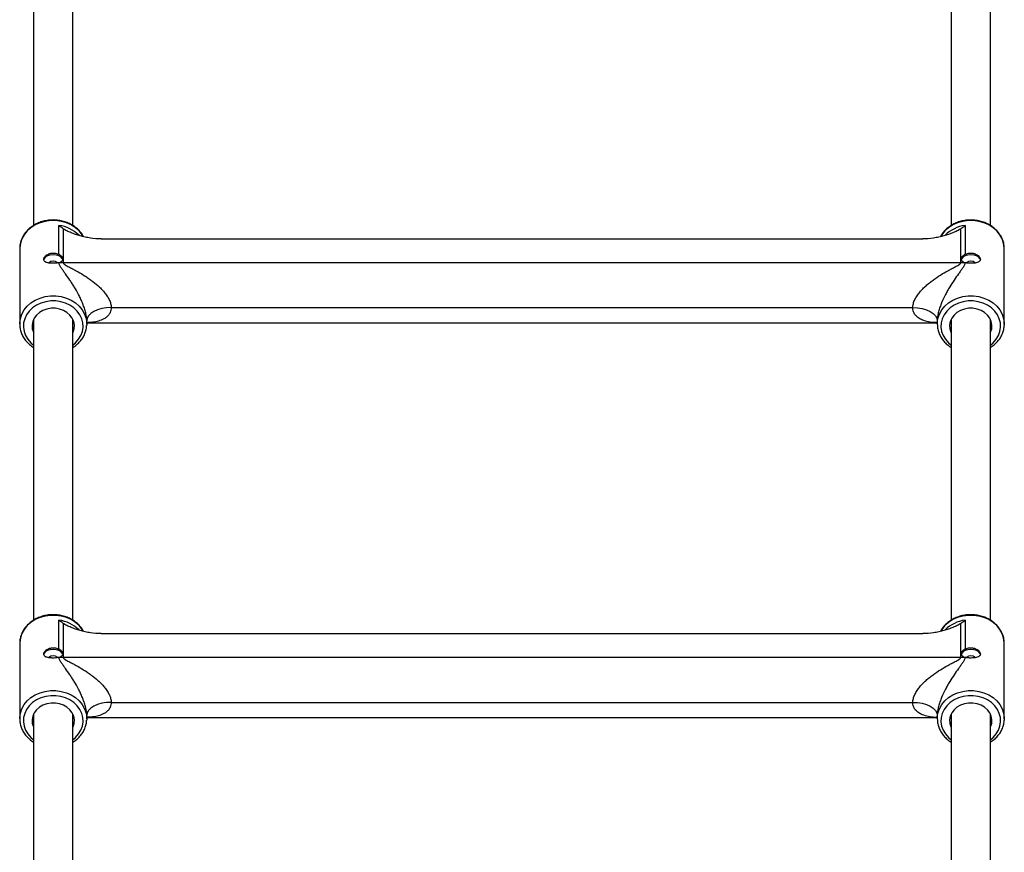
# Model space of a CAD drawing. Units: millimetres. Extents: x -3357 to 3407, y -3430 to 3227.
# Drawn here: x -232 to 170, y 1305 to 1646 of the extents above; entities that cross this region are included whole.
import ezdxf

# ---------------------------------------------------------------- set-up
doc = ezdxf.new("R2010")
doc.units = ezdxf.units.MM

msp = doc.modelspace()

# ---------------------------------------------------------------- linework, layer by layer
at = {"color": 7, "linetype": 'Continuous', "lineweight": 25}
for p, q in [((-226.76, 1684.56), (-226.76, 1561.58)), ((-210.76, 1561.6), (-210.76, 1684.56)), ((148.24, 1684.56), (148.24, 1561.58)), ((164.24, 1561.6), (164.24, 1684.56)), ((-216.42, 1549.71), (-216.42, 1561.58)), ((153.89, 1561.58), (153.89, 1549.71)), ((-214.71, 1560.26), (-214.71, 1546.43)), ((152.18, 1546.43), (152.18, 1560.26)), ((-199.18, 1556.08), (136.65, 1556.08)), ((-232.46, 1552.03), (-232.46, 1521.27)), ((169.94, 1521.27), (169.94, 1552.03)), ((-214.71, 1546.43), (152.18, 1546.43)), ((-195.06, 1528), (132.54, 1528)), ((-226.76, 1523.24), (-226.76, 1400.26)), ((-210.76, 1400.28), (-210.76, 1523.24)), ((-205.06, 1521.27), (-205.08, 1520.68)), ((-205.06, 1521.27), (-205.06, 1522.62)), ((-204.88, 1521.82), (142.22, 1521.82)), ((142.54, 1522.62), (142.54, 1521.27)), ((148.24, 1523.24), (148.24, 1400.26)), ((164.24, 1400.28), (164.24, 1523.24)), ((169.94, 1521.27), (169.92, 1520.68)), ((-216.42, 1388.39), (-216.42, 1400.26)), ((-214.71, 1398.94), (-214.71, 1385.11)), ((152.18, 1385.11), (152.18, 1398.94)), ((153.89, 1400.26), (153.89, 1388.39)), ((-199.18, 1394.76), (136.65, 1394.76)), ((-232.46, 1390.71), (-232.46, 1359.95)), ((169.94, 1359.95), (169.94, 1390.71)), ((-214.71, 1385.11), (152.18, 1385.11)), ((-195.06, 1366.67), (132.54, 1366.67)), ((-226.76, 1361.92), (-226.76, 1273.71)), ((-210.76, 1274.02), (-210.76, 1361.92)), ((-205.06, 1359.95), (-205.06, 1361.3)), ((-204.88, 1360.5), (142.22, 1360.5)), ((142.54, 1361.3), (142.54, 1359.95)), ((148.24, 1361.92), (148.24, 1273.95)), ((164.24, 1273.63), (164.24, 1361.92)), ((-205.06, 1359.95), (-205.08, 1359.36)), ((169.94, 1359.95), (169.92, 1359.36))]:
    msp.add_line(p, q, dxfattribs=at)
at = {"color": 8, "linetype": 'Continuous', "lineweight": 25, "flags": 128}
for points in [[(-206.46, 1557.12), (-206.9, 1557.81), (-208.15, 1559.34), (-209.68, 1560.68), (-211.44, 1561.79), (-213.39, 1562.66), (-215.49, 1563.25), (-217.66, 1563.55), (-219.87, 1563.55), (-222.04, 1563.25), (-224.13, 1562.66), (-226.09, 1561.79), (-227.85, 1560.68), (-229.38, 1559.34), (-230.63, 1557.81), (-231.57, 1556.13), (-232.19, 1554.34), (-232.45, 1552.5), (-232.46, 1552.03)], [(169.94, 1552.03), (169.92, 1552.5), (169.66, 1554.34), (169.05, 1556.13), (168.1, 1557.81), (166.85, 1559.34), (165.32, 1560.68), (163.56, 1561.79), (161.61, 1562.66), (159.51, 1563.25), (157.34, 1563.55), (155.13, 1563.55), (152.96, 1563.25), (150.87, 1562.66), (148.91, 1561.79), (147.15, 1560.68), (145.62, 1559.34), (144.37, 1557.81), (143.92, 1557.09)], [(-232.46, 1521.41), (-232.45, 1521.74), (-232.19, 1523.58), (-231.57, 1525.37), (-230.63, 1527.05), (-229.38, 1528.58), (-227.85, 1529.92), (-226.09, 1531.04), (-224.13, 1531.9), (-222.04, 1532.49), (-219.87, 1532.79), (-217.66, 1532.79), (-215.49, 1532.49), (-213.39, 1531.9), (-211.44, 1531.04), (-209.68, 1529.92), (-208.15, 1528.58), (-206.9, 1527.05), (-205.95, 1525.37), (-205.34, 1523.58), (-205.08, 1521.74), (-205.06, 1521.27)], [(-210.76, 1512.7), (-209.61, 1513.67), (-208.38, 1515.07), (-207.44, 1516.63), (-206.84, 1518.3), (-206.57, 1520.03), (-206.66, 1521.77), (-207.1, 1523.48), (-207.87, 1525.1), (-208.96, 1526.58), (-210.32, 1527.89), (-211.93, 1528.99), (-213.74, 1529.84), (-215.69, 1530.42), (-217.73, 1530.72), (-219.8, 1530.72), (-221.84, 1530.42), (-223.79, 1529.84), (-225.6, 1528.99), (-227.21, 1527.89), (-228.57, 1526.58), (-229.66, 1525.1), (-230.43, 1523.48), (-230.87, 1521.77), (-230.95, 1520.03), (-230.69, 1518.3), (-230.08, 1516.63), (-229.15, 1515.07), (-227.92, 1513.67), (-226.76, 1512.7)], [(142.54, 1521.41), (142.55, 1521.74), (142.81, 1523.58), (143.43, 1525.37), (144.37, 1527.05), (145.62, 1528.58), (147.15, 1529.92), (148.91, 1531.04), (150.87, 1531.9), (152.96, 1532.49), (155.13, 1532.79), (157.34, 1532.79), (159.51, 1532.49), (161.61, 1531.9), (163.56, 1531.04), (165.32, 1529.92), (166.85, 1528.58), (168.1, 1527.05), (169.05, 1525.37), (169.66, 1523.58), (169.92, 1521.74), (169.94, 1521.27)], [(164.24, 1512.7), (165.39, 1513.67), (166.62, 1515.07), (167.56, 1516.63), (168.16, 1518.3), (168.43, 1520.03), (168.34, 1521.77), (167.9, 1523.48), (167.13, 1525.1), (166.04, 1526.58), (164.68, 1527.89), (163.07, 1528.99), (161.26, 1529.84), (159.31, 1530.42), (157.27, 1530.72), (155.2, 1530.72), (153.16, 1530.42), (151.21, 1529.84), (149.4, 1528.99), (147.79, 1527.89), (146.43, 1526.58), (145.34, 1525.1), (144.57, 1523.48), (144.13, 1521.77), (144.05, 1520.03), (144.31, 1518.3), (144.92, 1516.63), (145.85, 1515.07), (147.08, 1513.67), (148.24, 1512.7)], [(-206.46, 1395.8), (-206.9, 1396.49), (-208.15, 1398.02), (-209.68, 1399.36), (-211.44, 1400.47), (-213.39, 1401.34), (-215.49, 1401.93), (-217.66, 1402.22), (-219.87, 1402.22), (-222.04, 1401.93), (-224.13, 1401.34), (-226.09, 1400.47), (-227.85, 1399.36), (-229.38, 1398.02), (-230.63, 1396.49), (-231.57, 1394.81), (-232.19, 1393.02), (-232.45, 1391.18), (-232.46, 1390.71)], [(169.94, 1390.71), (169.92, 1391.18), (169.66, 1393.02), (169.05, 1394.81), (168.1, 1396.49), (166.85, 1398.02), (165.32, 1399.36), (163.56, 1400.47), (161.61, 1401.34), (159.51, 1401.93), (157.34, 1402.22), (155.13, 1402.22), (152.96, 1401.93), (150.87, 1401.34), (148.91, 1400.47), (147.15, 1399.36), (145.62, 1398.02), (144.37, 1396.49), (143.92, 1395.77)], [(-232.46, 1360.09), (-232.45, 1360.42), (-232.19, 1362.26), (-231.57, 1364.05), (-230.63, 1365.73), (-229.38, 1367.26), (-227.85, 1368.6), (-226.09, 1369.72), (-224.13, 1370.58), (-222.04, 1371.17), (-219.87, 1371.47), (-217.66, 1371.47), (-215.49, 1371.17), (-213.39, 1370.58), (-211.44, 1369.72), (-209.68, 1368.6), (-208.15, 1367.26), (-206.9, 1365.73), (-205.95, 1364.05), (-205.34, 1362.26), (-205.08, 1360.42), (-205.06, 1359.95)], [(-210.76, 1351.38), (-209.61, 1352.35), (-208.38, 1353.75), (-207.44, 1355.31), (-206.84, 1356.98), (-206.57, 1358.71), (-206.66, 1360.45), (-207.1, 1362.16), (-207.87, 1363.78), (-208.96, 1365.26), (-210.32, 1366.57), (-211.93, 1367.67), (-213.74, 1368.52), (-215.69, 1369.1), (-217.73, 1369.4), (-219.8, 1369.4), (-221.84, 1369.1), (-223.79, 1368.52), (-225.6, 1367.67), (-227.21, 1366.57), (-228.57, 1365.26), (-229.66, 1363.78), (-230.43, 1362.16), (-230.87, 1360.45), (-230.95, 1358.71), (-230.69, 1356.98), (-230.08, 1355.31), (-229.15, 1353.75), (-227.92, 1352.35), (-226.76, 1351.38)], [(142.54, 1360.09), (142.55, 1360.42), (142.81, 1362.26), (143.43, 1364.05), (144.37, 1365.73), (145.62, 1367.26), (147.15, 1368.6), (148.91, 1369.72), (150.87, 1370.58), (152.96, 1371.17), (155.13, 1371.47), (157.34, 1371.47), (159.51, 1371.17), (161.61, 1370.58), (163.56, 1369.72), (165.32, 1368.6), (166.85, 1367.26), (168.1, 1365.73), (169.05, 1364.05), (169.66, 1362.26), (169.92, 1360.42), (169.94, 1359.95)], [(164.24, 1351.38), (165.39, 1352.35), (166.62, 1353.75), (167.56, 1355.31), (168.16, 1356.98), (168.43, 1358.71), (168.34, 1360.45), (167.9, 1362.16), (167.13, 1363.78), (166.04, 1365.26), (164.68, 1366.57), (163.07, 1367.67), (161.26, 1368.52), (159.31, 1369.1), (157.27, 1369.4), (155.2, 1369.4), (153.16, 1369.1), (151.21, 1368.52), (149.4, 1367.67), (147.79, 1366.57), (146.43, 1365.26), (145.34, 1363.78), (144.57, 1362.16), (144.13, 1360.45), (144.05, 1358.71), (144.31, 1356.98), (144.92, 1355.31), (145.85, 1353.75), (147.08, 1352.35), (148.24, 1351.38)]]:
    msp.add_lwpolyline(points, dxfattribs=at)
at = {"color": 7, "linetype": 'Continuous', "lineweight": 25, "flags": 128}
for points in [[(-214.86, 1547.49), (-215.05, 1548.13), (-215.61, 1548.72), (-216.47, 1549.18), (-217.56, 1549.48), (-218.76, 1549.58), (-219.97, 1549.48), (-221.06, 1549.18), (-221.92, 1548.72), (-222.47, 1548.13), (-222.66, 1547.49)], [(160.14, 1547.49), (159.95, 1548.13), (159.39, 1548.72), (158.53, 1549.18), (157.44, 1549.48), (156.24, 1549.58), (155.03, 1549.48), (153.94, 1549.18), (153.08, 1548.72), (152.53, 1548.13), (152.36, 1547.74)], [(-210.76, 1517.69), (-210.65, 1517.93), (-210.21, 1519.36), (-210.13, 1520.84), (-210.39, 1522.29), (-211, 1523.68), (-211.92, 1524.93), (-213.13, 1526), (-214.57, 1526.84), (-216.17, 1527.43), (-217.89, 1527.72), (-219.64, 1527.72), (-221.35, 1527.43), (-222.96, 1526.84), (-224.4, 1526), (-225.6, 1524.93), (-226.53, 1523.68), (-227.14, 1522.29), (-227.4, 1520.84), (-227.31, 1519.36), (-226.88, 1517.93), (-226.76, 1517.69)], [(-195.06, 1528), (-197.01, 1527.89), (-198.89, 1527.59), (-200.62, 1527.09), (-202.14, 1526.42), (-203.38, 1525.61), (-204.3, 1524.68), (-204.87, 1523.67), (-205.06, 1522.62)], [(132.54, 1528), (134.49, 1527.89), (136.36, 1527.59), (138.09, 1527.09), (139.61, 1526.42), (140.85, 1525.61), (141.77, 1524.68), (142.34, 1523.67), (142.54, 1522.62)], [(164.24, 1517.69), (164.35, 1517.93), (164.79, 1519.36), (164.87, 1520.84), (164.61, 1522.29), (164, 1523.68), (163.08, 1524.93), (161.87, 1526), (160.43, 1526.84), (158.83, 1527.43), (157.11, 1527.72), (155.36, 1527.72), (153.65, 1527.43), (152.04, 1526.84), (150.6, 1526), (149.4, 1524.93), (148.47, 1523.68), (147.86, 1522.29), (147.6, 1520.84), (147.69, 1519.36), (148.12, 1517.93), (148.24, 1517.69)], [(-214.86, 1386.17), (-215.05, 1386.81), (-215.61, 1387.4), (-216.47, 1387.86), (-217.56, 1388.16), (-218.76, 1388.26), (-219.97, 1388.16), (-221.06, 1387.86), (-221.92, 1387.4), (-222.47, 1386.81), (-222.66, 1386.17)], [(160.14, 1386.17), (159.95, 1386.81), (159.39, 1387.4), (158.53, 1387.86), (157.44, 1388.16), (156.24, 1388.26), (155.03, 1388.16), (153.94, 1387.86), (153.08, 1387.4), (152.53, 1386.81), (152.36, 1386.42)], [(-210.76, 1356.37), (-210.65, 1356.61), (-210.21, 1358.04), (-210.13, 1359.52), (-210.39, 1360.97), (-211, 1362.36), (-211.92, 1363.61), (-213.13, 1364.68), (-214.57, 1365.52), (-216.17, 1366.11), (-217.89, 1366.4), (-219.64, 1366.4), (-221.35, 1366.11), (-222.96, 1365.52), (-224.4, 1364.68), (-225.6, 1363.61), (-226.53, 1362.36), (-227.14, 1360.97), (-227.4, 1359.52), (-227.31, 1358.04), (-226.88, 1356.61), (-226.76, 1356.37)], [(-195.06, 1366.67), (-197.01, 1366.57), (-198.89, 1366.27), (-200.62, 1365.77), (-202.14, 1365.1), (-203.38, 1364.29), (-204.3, 1363.36), (-204.87, 1362.35), (-205.06, 1361.3)], [(132.54, 1366.67), (134.49, 1366.57), (136.36, 1366.27), (138.09, 1365.77), (139.61, 1365.1), (140.85, 1364.29), (141.77, 1363.36), (142.34, 1362.35), (142.54, 1361.3)], [(164.24, 1356.37), (164.35, 1356.61), (164.79, 1358.04), (164.87, 1359.52), (164.61, 1360.97), (164, 1362.36), (163.08, 1363.61), (161.87, 1364.68), (160.43, 1365.52), (158.83, 1366.11), (157.11, 1366.4), (155.36, 1366.4), (153.65, 1366.11), (152.04, 1365.52), (150.6, 1364.68), (149.4, 1363.61), (148.47, 1362.36), (147.86, 1360.97), (147.6, 1359.52), (147.69, 1358.04), (148.12, 1356.61), (148.24, 1356.37)]]:
    msp.add_lwpolyline(points, dxfattribs=at)
at = {"color": 8, "linetype": 'Continuous', "lineweight": 25}
for centre, radius, start, end in [((-218.24, 1547.46), 14.24, 45.2633, 82.6464), ((155.77, 1547.34), 14.36, 97.5086, 134.1489), ((-218.24, 1386.14), 14.24, 45.2633, 82.6464), ((155.77, 1386.02), 14.36, 97.5086, 134.1489)]:
    msp.add_arc(centre, radius, start, end, dxfattribs=at)
at = {"color": 7, "linetype": 'Continuous', "lineweight": 25}
for centre, radius, start, end in [((-218.77, 1544.26), 2.72, 47.4189, 132.3346), ((-214.71, 1558.26), 11.84, 263.7328, 270.003), ((152.18, 1558.26), 11.84, 269.997, 276.2672), ((156.24, 1544.25), 2.73, 47.6638, 132.2927), ((-218.77, 1382.94), 2.72, 47.4189, 132.3346), ((-214.71, 1396.94), 11.84, 263.7328, 270.003), ((152.18, 1396.94), 11.84, 269.997, 276.2672), ((156.24, 1382.93), 2.73, 47.6638, 132.2927)]:
    msp.add_arc(centre, radius, start, end, dxfattribs=at)
for points, knots in [([(-206.38, 1557.01), (-206.5, 1557.23), (-206.88, 1558.01), (-207.83, 1559.2), (-209.2, 1560.54), (-210.81, 1561.69), (-212.6, 1562.61), (-214.53, 1563.29), (-216.57, 1563.71), (-218.66, 1563.86), (-220.75, 1563.74), (-222.8, 1563.34), (-224.76, 1562.68), (-226.58, 1561.77), (-228.21, 1560.63), (-229.63, 1559.29), (-230.79, 1557.77), (-231.67, 1556.12), (-232.24, 1554.38), (-232.5, 1552.79), (-232.43, 1551.8), (-232.41, 1551.41)], [0, 0, 0, 0, 0.022332, 0.077021, 0.131958, 0.187135, 0.242511, 0.298034, 0.35366, 0.409357, 0.465106, 0.520896, 0.576713, 0.632534, 0.68832, 0.744011, 0.799531, 0.854804, 0.909784, 0.964478, 1, 1, 1, 1]), ([(169.91, 1552.19), (169.92, 1552.31), (169.95, 1553.03), (169.71, 1554.34), (169.17, 1556.07), (168.31, 1557.7), (167.18, 1559.2), (165.8, 1560.54), (164.19, 1561.69), (162.4, 1562.61), (160.47, 1563.29), (158.43, 1563.71), (156.34, 1563.86), (154.25, 1563.74), (152.2, 1563.34), (150.24, 1562.68), (148.42, 1561.77), (146.78, 1560.64), (145.38, 1559.29), (144.38, 1558.06), (143.98, 1557.25), (143.85, 1556.99)], [0, 0, 0, 0, 0.011365, 0.067064, 0.122731, 0.178499, 0.234473, 0.290702, 0.347177, 0.403855, 0.460684, 0.517618, 0.574625, 0.631686, 0.688788, 0.745917, 0.803051, 0.860149, 0.91715, 0.973975, 1, 1, 1, 1]), ([(-199.18, 1556.08), (-200.69, 1556.08), (-202.15, 1556.2), (-203.95, 1556.47), (-204.31, 1556.53), (-205.02, 1556.66), (-205.36, 1556.74), (-206.4, 1556.96), (-207.07, 1557.13), (-208.37, 1557.5), (-209.01, 1557.7), (-210.26, 1558.14), (-210.87, 1558.37), (-212.05, 1558.86), (-212.62, 1559.11), (-213.44, 1559.52), (-213.71, 1559.66), (-214.22, 1559.95), (-214.47, 1560.1), (-214.71, 1560.26)], [0, 0, 0, 0, 0.25, 0.25, 0.3125, 0.3125, 0.375, 0.375, 0.5, 0.5, 0.625, 0.625, 0.75, 0.75, 0.875, 0.875, 0.9375, 0.9375, 1, 1, 1, 1]), ([(152.18, 1560.26), (151.94, 1560.1), (151.7, 1559.95), (151.18, 1559.66), (150.91, 1559.52), (150.1, 1559.11), (149.53, 1558.86), (148.35, 1558.37), (147.74, 1558.14), (146.49, 1557.7), (145.85, 1557.5), (144.54, 1557.13), (143.87, 1556.96), (142.83, 1556.74), (142.49, 1556.66), (141.78, 1556.53), (141.42, 1556.47), (139.62, 1556.2), (138.16, 1556.08), (136.65, 1556.08)], [0, 0, 0, 0, 0.0625, 0.0625, 0.125, 0.125, 0.25, 0.25, 0.375, 0.375, 0.5, 0.5, 0.625, 0.625, 0.6875, 0.6875, 0.75, 0.75, 1, 1, 1, 1]), ([(-216.41, 1546.36), (-216.69, 1546.29), (-217.01, 1546.23), (-217.68, 1546.15), (-218.03, 1546.12), (-218.58, 1546.11), (-218.76, 1546.1), (-219.12, 1546.11), (-219.3, 1546.12), (-219.65, 1546.14), (-219.83, 1546.15), (-220.17, 1546.19), (-220.34, 1546.21), (-220.82, 1546.28), (-221.12, 1546.35), (-221.52, 1546.48), (-221.64, 1546.53), (-221.87, 1546.63), (-221.98, 1546.69), (-222.26, 1546.88), (-222.41, 1547.02), (-222.61, 1547.35), (-222.66, 1547.53), (-222.66, 1547.92), (-222.61, 1548.12), (-222.47, 1548.44), (-222.4, 1548.55), (-222.26, 1548.76), (-222.18, 1548.86), (-221.99, 1549.06), (-221.88, 1549.16), (-221.65, 1549.36), (-221.53, 1549.45), (-221.13, 1549.71), (-220.83, 1549.86), (-220.35, 1550.04), (-220.19, 1550.1), (-219.85, 1550.19), (-219.67, 1550.22), (-219.13, 1550.3), (-218.77, 1550.31), (-218.05, 1550.26), (-217.7, 1550.2), (-217.19, 1550.05), (-217.02, 1549.99), (-216.71, 1549.86), (-216.56, 1549.79), (-216.42, 1549.71)], [0, 0, 0, 0, 0.0625, 0.0625, 0.125, 0.125, 0.15625, 0.15625, 0.1875, 0.1875, 0.21875, 0.21875, 0.25, 0.25, 0.3125, 0.3125, 0.34375, 0.34375, 0.375, 0.375, 0.4375, 0.4375, 0.5, 0.5, 0.5625, 0.5625, 0.59375, 0.59375, 0.625, 0.625, 0.65625, 0.65625, 0.6875, 0.6875, 0.75, 0.75, 0.78125, 0.78125, 0.8125, 0.8125, 0.875, 0.875, 0.9375, 0.9375, 0.96875, 0.96875, 1, 1, 1, 1]), ([(-216, 1546.5), (-215.8, 1546.58), (-215.63, 1546.69), (-215.33, 1546.92), (-215.2, 1547.05), (-215.01, 1547.32), (-214.94, 1547.47), (-214.86, 1547.76), (-214.85, 1547.91), (-214.89, 1548.21), (-214.94, 1548.36), (-215.1, 1548.65), (-215.21, 1548.79), (-215.47, 1549.07), (-215.63, 1549.2), (-216, 1549.46), (-216.2, 1549.59), (-216.42, 1549.71)], [0, 0, 0, 0, 0.125, 0.125, 0.25, 0.25, 0.375, 0.375, 0.5, 0.5, 0.625, 0.625, 0.75, 0.75, 0.875, 0.875, 1, 1, 1, 1]), ([(153.89, 1549.71), (153.67, 1549.59), (153.47, 1549.46), (153.1, 1549.2), (152.95, 1549.07), (152.68, 1548.79), (152.57, 1548.65), (152.42, 1548.36), (152.37, 1548.21), (152.33, 1547.91), (152.34, 1547.76), (152.41, 1547.47), (152.48, 1547.32), (152.68, 1547.05), (152.8, 1546.92), (153.1, 1546.69), (153.28, 1546.58), (153.47, 1546.5)], [0, 0, 0, 0, 0.125, 0.125, 0.25, 0.25, 0.375, 0.375, 0.5, 0.5, 0.625, 0.625, 0.75, 0.75, 0.875, 0.875, 1, 1, 1, 1]), ([(153.89, 1549.71), (154.03, 1549.79), (154.19, 1549.86), (154.5, 1549.99), (154.66, 1550.05), (155.16, 1550.2), (155.52, 1550.26), (156.06, 1550.3), (156.24, 1550.3), (156.6, 1550.29), (156.79, 1550.27), (157.14, 1550.22), (157.32, 1550.19), (157.66, 1550.1), (157.82, 1550.04), (158.31, 1549.86), (158.6, 1549.71), (159.14, 1549.36), (159.36, 1549.17), (159.65, 1548.86), (159.73, 1548.76), (159.88, 1548.55), (159.94, 1548.44), (160.09, 1548.13), (160.14, 1547.92), (160.14, 1547.63), (160.12, 1547.53), (160.07, 1547.35), (160.03, 1547.26), (159.93, 1547.1), (159.87, 1547.03), (159.73, 1546.88), (159.64, 1546.81), (159.36, 1546.63), (159.13, 1546.53), (158.59, 1546.35), (158.3, 1546.28), (157.82, 1546.21), (157.65, 1546.19), (157.31, 1546.15), (157.13, 1546.14), (156.6, 1546.11), (156.23, 1546.1), (155.69, 1546.12), (155.51, 1546.12), (155.16, 1546.15), (154.99, 1546.17), (154.65, 1546.21), (154.49, 1546.23), (154.18, 1546.29), (154.02, 1546.32), (153.88, 1546.36)], [0, 0, 0, 0, 0.03125, 0.03125, 0.0625, 0.0625, 0.125, 0.125, 0.15625, 0.15625, 0.1875, 0.1875, 0.21875, 0.21875, 0.25, 0.25, 0.3125, 0.3125, 0.375, 0.375, 0.40625, 0.40625, 0.4375, 0.4375, 0.5, 0.5, 0.53125, 0.53125, 0.5625, 0.5625, 0.59375, 0.59375, 0.625, 0.625, 0.6875, 0.6875, 0.75, 0.75, 0.78125, 0.78125, 0.8125, 0.8125, 0.875, 0.875, 0.90625, 0.90625, 0.9375, 0.9375, 0.96875, 0.96875, 1, 1, 1, 1]), ([(-205.06, 1522.62), (-205.06, 1523.18), (-205.11, 1523.79), (-205.25, 1524.71), (-205.31, 1525.02), (-205.44, 1525.65), (-205.51, 1525.97), (-205.67, 1526.61), (-205.76, 1526.93), (-205.96, 1527.57), (-206.06, 1527.88), (-206.37, 1528.8), (-206.6, 1529.41), (-207.09, 1530.59), (-207.35, 1531.18), (-207.88, 1532.31), (-208.15, 1532.86), (-208.99, 1534.48), (-209.57, 1535.49), (-210.46, 1536.96), (-210.76, 1537.44), (-211.36, 1538.37), (-211.66, 1538.82), (-212.57, 1540.15), (-213.17, 1540.99), (-214.04, 1542.21), (-214.33, 1542.6), (-214.89, 1543.38), (-215.16, 1543.77), (-215.66, 1544.52), (-215.89, 1544.89), (-216.16, 1545.45), (-216.24, 1545.63), (-216.35, 1546), (-216.39, 1546.18), (-216.41, 1546.36)], [0, 0, 0, 0, 0.0625, 0.0625, 0.09375, 0.09375, 0.125, 0.125, 0.15625, 0.15625, 0.1875, 0.1875, 0.25, 0.25, 0.3125, 0.3125, 0.375, 0.375, 0.5, 0.5, 0.5625, 0.5625, 0.625, 0.625, 0.75, 0.75, 0.8125, 0.8125, 0.875, 0.875, 0.9375, 0.9375, 0.96875, 0.96875, 1, 1, 1, 1]), ([(-214.71, 1546.43), (-214.71, 1546.34), (-214.68, 1546.26), (-214.57, 1546.09), (-214.5, 1546.01), (-214.34, 1545.85), (-214.24, 1545.77), (-214.04, 1545.63), (-213.94, 1545.55), (-213.61, 1545.34), (-213.38, 1545.21), (-212.91, 1544.94), (-212.67, 1544.81), (-211.93, 1544.42), (-211.42, 1544.16), (-210.41, 1543.62), (-209.9, 1543.35), (-208.37, 1542.51), (-207.35, 1541.92), (-205.84, 1540.98), (-205.34, 1540.66), (-204.34, 1539.98), (-203.84, 1539.64), (-202.37, 1538.56), (-201.41, 1537.8), (-200.04, 1536.57), (-199.6, 1536.14), (-198.73, 1535.25), (-198.31, 1534.79), (-197.52, 1533.85), (-197.15, 1533.36), (-196.64, 1532.6), (-196.48, 1532.34), (-196.18, 1531.81), (-196.03, 1531.54), (-195.77, 1531), (-195.65, 1530.72), (-195.45, 1530.17), (-195.36, 1529.9), (-195.14, 1529.08), (-195.06, 1528.52), (-195.06, 1528)], [0, 0, 0, 0, 0.015625, 0.015625, 0.03125, 0.03125, 0.046875, 0.046875, 0.0625, 0.0625, 0.09375, 0.09375, 0.125, 0.125, 0.1875, 0.1875, 0.25, 0.25, 0.375, 0.375, 0.4375, 0.4375, 0.5, 0.5, 0.625, 0.625, 0.6875, 0.6875, 0.75, 0.75, 0.8125, 0.8125, 0.84375, 0.84375, 0.875, 0.875, 0.90625, 0.90625, 0.9375, 0.9375, 1, 1, 1, 1]), ([(132.54, 1528), (132.54, 1528.53), (132.61, 1529.07), (132.83, 1529.89), (132.92, 1530.17), (133.12, 1530.72), (133.24, 1530.99), (133.64, 1531.81), (133.94, 1532.33), (134.62, 1533.35), (134.99, 1533.84), (135.78, 1534.8), (136.2, 1535.26), (137.06, 1536.14), (137.51, 1536.56), (138.42, 1537.38), (138.89, 1537.78), (139.84, 1538.55), (140.33, 1538.92), (141.8, 1540), (142.8, 1540.66), (144.82, 1541.92), (145.84, 1542.51), (147.37, 1543.35), (147.88, 1543.62), (148.9, 1544.16), (149.4, 1544.42), (150.14, 1544.82), (150.39, 1544.95), (150.86, 1545.21), (151.09, 1545.35), (151.42, 1545.56), (151.52, 1545.63), (151.72, 1545.78), (151.81, 1545.85), (151.98, 1546.01), (152.05, 1546.09), (152.15, 1546.26), (152.18, 1546.34), (152.18, 1546.43)], [0, 0, 0, 0, 0.0625, 0.0625, 0.09375, 0.09375, 0.125, 0.125, 0.1875, 0.1875, 0.25, 0.25, 0.3125, 0.3125, 0.375, 0.375, 0.4375, 0.4375, 0.5, 0.5, 0.625, 0.625, 0.75, 0.75, 0.8125, 0.8125, 0.875, 0.875, 0.90625, 0.90625, 0.9375, 0.9375, 0.953125, 0.953125, 0.96875, 0.96875, 0.984375, 0.984375, 1, 1, 1, 1]), ([(153.88, 1546.36), (153.86, 1546.18), (153.82, 1546), (153.71, 1545.63), (153.63, 1545.45), (153.36, 1544.9), (153.13, 1544.52), (152.64, 1543.77), (152.36, 1543.39), (151.81, 1542.61), (151.52, 1542.21), (150.63, 1540.99), (150.03, 1540.14), (148.83, 1538.37), (148.23, 1537.45), (147.34, 1535.99), (147.05, 1535.49), (146.47, 1534.46), (146.18, 1533.93), (145.34, 1532.32), (144.81, 1531.2), (144.07, 1529.41), (143.84, 1528.8), (143.42, 1527.56), (143.23, 1526.94), (142.98, 1525.98), (142.91, 1525.66), (142.78, 1525.03), (142.72, 1524.72), (142.63, 1524.1), (142.6, 1523.79), (142.55, 1523.19), (142.54, 1522.9), (142.54, 1522.62)], [0, 0, 0, 0, 0.03125, 0.03125, 0.0625, 0.0625, 0.125, 0.125, 0.1875, 0.1875, 0.25, 0.25, 0.375, 0.375, 0.5, 0.5, 0.5625, 0.5625, 0.625, 0.625, 0.75, 0.75, 0.8125, 0.8125, 0.875, 0.875, 0.90625, 0.90625, 0.9375, 0.9375, 0.96875, 0.96875, 1, 1, 1, 1]), ([(-232.44, 1521.42), (-232.43, 1520.95), (-232.43, 1519.89), (-232.06, 1518.26), (-231.38, 1516.56), (-230.41, 1514.97), (-229.17, 1513.54), (-227.94, 1512.45), (-227.07, 1511.93), (-226.76, 1511.74)], [0, 0, 0, 0, 0.122548, 0.280125, 0.437753, 0.595807, 0.754522, 0.913963, 1, 1, 1, 1]), ([(-205.06, 1521.65), (-205, 1521.72), (-204.86, 1521.87), (-204.7, 1521.94), (-204.73, 1521.92), (-204.74, 1521.92)], [0, 0, 0, 0, 0.434566, 0.933535, 1, 1, 1, 1]), ([(142.22, 1521.92), (142.22, 1521.92), (142.23, 1521.91), (142.45, 1521.77), (142.52, 1521.67), (142.54, 1521.65)], [0, 0, 0, 0, 0.347535, 0.86225, 1, 1, 1, 1]), ([(142.56, 1521.42), (142.57, 1520.95), (142.57, 1519.89), (142.94, 1518.26), (143.62, 1516.56), (144.59, 1514.97), (145.83, 1513.54), (147.06, 1512.45), (147.93, 1511.93), (148.24, 1511.74)], [0, 0, 0, 0, 0.122548, 0.280125, 0.437753, 0.595807, 0.754522, 0.913963, 1, 1, 1, 1]), ([(-210.76, 1511.74), (-210.5, 1511.9), (-209.66, 1512.39), (-208.45, 1513.45), (-207.17, 1514.89), (-206.17, 1516.5), (-205.49, 1518.21), (-205.14, 1519.61), (-205.12, 1520.43), (-205.12, 1520.65)], [0, 0, 0, 0, 0.078655, 0.251838, 0.424589, 0.596664, 0.767869, 0.938152, 1, 1, 1, 1]), ([(164.24, 1511.74), (164.5, 1511.9), (165.34, 1512.39), (166.55, 1513.45), (167.83, 1514.89), (168.83, 1516.5), (169.51, 1518.21), (169.86, 1519.61), (169.88, 1520.43), (169.88, 1520.65)], [0, 0, 0, 0, 0.078655, 0.251838, 0.424589, 0.596664, 0.767869, 0.938152, 1, 1, 1, 1]), ([(-206.38, 1395.69), (-206.5, 1395.91), (-206.88, 1396.69), (-207.83, 1397.88), (-209.2, 1399.22), (-210.81, 1400.37), (-212.6, 1401.29), (-214.53, 1401.97), (-216.57, 1402.39), (-218.66, 1402.54), (-220.75, 1402.42), (-222.8, 1402.02), (-224.76, 1401.36), (-226.58, 1400.45), (-228.21, 1399.31), (-229.63, 1397.97), (-230.79, 1396.45), (-231.67, 1394.8), (-232.24, 1393.06), (-232.5, 1391.47), (-232.43, 1390.48), (-232.41, 1390.09)], [0, 0, 0, 0, 0.022332, 0.077021, 0.131958, 0.187135, 0.242511, 0.298034, 0.35366, 0.409357, 0.465106, 0.520896, 0.576713, 0.632534, 0.68832, 0.744011, 0.799531, 0.854804, 0.909784, 0.964478, 1, 1, 1, 1]), ([(169.91, 1390.87), (169.92, 1390.99), (169.95, 1391.71), (169.71, 1393.02), (169.17, 1394.75), (168.31, 1396.38), (167.18, 1397.88), (165.8, 1399.22), (164.19, 1400.37), (162.4, 1401.29), (160.47, 1401.97), (158.43, 1402.39), (156.34, 1402.54), (154.25, 1402.42), (152.2, 1402.02), (150.24, 1401.36), (148.42, 1400.45), (146.78, 1399.32), (145.38, 1397.97), (144.38, 1396.74), (143.98, 1395.93), (143.85, 1395.67)], [0, 0, 0, 0, 0.011365, 0.067064, 0.122731, 0.178499, 0.234473, 0.290702, 0.347177, 0.403855, 0.460684, 0.517618, 0.574625, 0.631686, 0.688788, 0.745917, 0.803051, 0.860149, 0.91715, 0.973975, 1, 1, 1, 1]), ([(-199.18, 1394.76), (-200.69, 1394.76), (-202.15, 1394.88), (-203.95, 1395.15), (-204.31, 1395.21), (-205.02, 1395.34), (-205.36, 1395.42), (-206.4, 1395.64), (-207.07, 1395.81), (-208.37, 1396.18), (-209.01, 1396.38), (-210.26, 1396.82), (-210.87, 1397.05), (-212.05, 1397.54), (-212.62, 1397.79), (-213.44, 1398.2), (-213.71, 1398.34), (-214.22, 1398.63), (-214.47, 1398.78), (-214.71, 1398.94)], [0, 0, 0, 0, 0.25, 0.25, 0.3125, 0.3125, 0.375, 0.375, 0.5, 0.5, 0.625, 0.625, 0.75, 0.75, 0.875, 0.875, 0.9375, 0.9375, 1, 1, 1, 1]), ([(152.18, 1398.94), (151.94, 1398.78), (151.7, 1398.63), (151.18, 1398.34), (150.91, 1398.2), (150.1, 1397.79), (149.53, 1397.54), (148.35, 1397.05), (147.74, 1396.82), (146.49, 1396.38), (145.85, 1396.18), (144.54, 1395.81), (143.87, 1395.64), (142.83, 1395.41), (142.49, 1395.34), (141.78, 1395.21), (141.42, 1395.15), (139.62, 1394.88), (138.16, 1394.76), (136.65, 1394.76)], [0, 0, 0, 0, 0.0625, 0.0625, 0.125, 0.125, 0.25, 0.25, 0.375, 0.375, 0.5, 0.5, 0.625, 0.625, 0.6875, 0.6875, 0.75, 0.75, 1, 1, 1, 1]), ([(-216.41, 1385.04), (-216.69, 1384.97), (-217.01, 1384.91), (-217.68, 1384.83), (-218.03, 1384.8), (-218.58, 1384.79), (-218.76, 1384.78), (-219.12, 1384.79), (-219.3, 1384.8), (-219.65, 1384.82), (-219.83, 1384.83), (-220.17, 1384.87), (-220.34, 1384.89), (-220.82, 1384.96), (-221.12, 1385.03), (-221.52, 1385.16), (-221.64, 1385.21), (-221.87, 1385.31), (-221.98, 1385.37), (-222.26, 1385.56), (-222.41, 1385.7), (-222.61, 1386.03), (-222.66, 1386.21), (-222.66, 1386.6), (-222.61, 1386.8), (-222.47, 1387.12), (-222.4, 1387.23), (-222.26, 1387.44), (-222.18, 1387.54), (-221.99, 1387.74), (-221.88, 1387.84), (-221.65, 1388.04), (-221.53, 1388.13), (-221.13, 1388.39), (-220.83, 1388.54), (-220.35, 1388.72), (-220.19, 1388.78), (-219.85, 1388.87), (-219.67, 1388.9), (-219.13, 1388.98), (-218.77, 1388.99), (-218.05, 1388.94), (-217.7, 1388.88), (-217.19, 1388.73), (-217.02, 1388.67), (-216.71, 1388.54), (-216.56, 1388.47), (-216.42, 1388.39)], [0, 0, 0, 0, 0.0625, 0.0625, 0.125, 0.125, 0.15625, 0.15625, 0.1875, 0.1875, 0.21875, 0.21875, 0.25, 0.25, 0.3125, 0.3125, 0.34375, 0.34375, 0.375, 0.375, 0.4375, 0.4375, 0.5, 0.5, 0.5625, 0.5625, 0.59375, 0.59375, 0.625, 0.625, 0.65625, 0.65625, 0.6875, 0.6875, 0.75, 0.75, 0.78125, 0.78125, 0.8125, 0.8125, 0.875, 0.875, 0.9375, 0.9375, 0.96875, 0.96875, 1, 1, 1, 1]), ([(-216, 1385.18), (-215.8, 1385.26), (-215.63, 1385.37), (-215.33, 1385.6), (-215.2, 1385.73), (-215.01, 1386), (-214.94, 1386.15), (-214.86, 1386.44), (-214.85, 1386.59), (-214.89, 1386.89), (-214.94, 1387.04), (-215.1, 1387.33), (-215.21, 1387.47), (-215.47, 1387.75), (-215.63, 1387.88), (-216, 1388.14), (-216.2, 1388.27), (-216.42, 1388.39)], [0, 0, 0, 0, 0.125, 0.125, 0.25, 0.25, 0.375, 0.375, 0.5, 0.5, 0.625, 0.625, 0.75, 0.75, 0.875, 0.875, 1, 1, 1, 1]), ([(153.89, 1388.39), (153.67, 1388.27), (153.47, 1388.14), (153.1, 1387.88), (152.95, 1387.75), (152.68, 1387.47), (152.57, 1387.33), (152.42, 1387.04), (152.37, 1386.89), (152.33, 1386.59), (152.34, 1386.44), (152.41, 1386.15), (152.48, 1386), (152.68, 1385.73), (152.8, 1385.6), (153.1, 1385.37), (153.28, 1385.26), (153.47, 1385.18)], [0, 0, 0, 0, 0.125, 0.125, 0.25, 0.25, 0.375, 0.375, 0.5, 0.5, 0.625, 0.625, 0.75, 0.75, 0.875, 0.875, 1, 1, 1, 1]), ([(153.89, 1388.39), (154.03, 1388.47), (154.19, 1388.54), (154.5, 1388.67), (154.66, 1388.73), (155.16, 1388.88), (155.52, 1388.94), (156.06, 1388.98), (156.24, 1388.98), (156.6, 1388.97), (156.79, 1388.95), (157.14, 1388.9), (157.32, 1388.87), (157.66, 1388.78), (157.82, 1388.72), (158.31, 1388.54), (158.6, 1388.39), (159.14, 1388.04), (159.36, 1387.85), (159.65, 1387.54), (159.73, 1387.44), (159.88, 1387.23), (159.94, 1387.12), (160.09, 1386.81), (160.14, 1386.6), (160.14, 1386.31), (160.12, 1386.21), (160.07, 1386.03), (160.03, 1385.94), (159.93, 1385.78), (159.87, 1385.71), (159.73, 1385.56), (159.64, 1385.49), (159.36, 1385.31), (159.13, 1385.2), (158.59, 1385.03), (158.3, 1384.96), (157.82, 1384.89), (157.65, 1384.87), (157.31, 1384.83), (157.13, 1384.82), (156.6, 1384.79), (156.23, 1384.78), (155.69, 1384.8), (155.51, 1384.8), (155.16, 1384.83), (154.99, 1384.85), (154.65, 1384.89), (154.49, 1384.91), (154.18, 1384.97), (154.02, 1385), (153.88, 1385.04)], [0, 0, 0, 0, 0.03125, 0.03125, 0.0625, 0.0625, 0.125, 0.125, 0.15625, 0.15625, 0.1875, 0.1875, 0.21875, 0.21875, 0.25, 0.25, 0.3125, 0.3125, 0.375, 0.375, 0.40625, 0.40625, 0.4375, 0.4375, 0.5, 0.5, 0.53125, 0.53125, 0.5625, 0.5625, 0.59375, 0.59375, 0.625, 0.625, 0.6875, 0.6875, 0.75, 0.75, 0.78125, 0.78125, 0.8125, 0.8125, 0.875, 0.875, 0.90625, 0.90625, 0.9375, 0.9375, 0.96875, 0.96875, 1, 1, 1, 1]), ([(-205.06, 1361.3), (-205.06, 1361.86), (-205.11, 1362.47), (-205.25, 1363.39), (-205.31, 1363.7), (-205.44, 1364.33), (-205.51, 1364.65), (-205.67, 1365.29), (-205.76, 1365.61), (-205.96, 1366.25), (-206.06, 1366.56), (-206.37, 1367.48), (-206.6, 1368.09), (-207.09, 1369.27), (-207.35, 1369.86), (-207.88, 1370.99), (-208.15, 1371.54), (-208.99, 1373.15), (-209.57, 1374.17), (-210.46, 1375.64), (-210.76, 1376.12), (-211.36, 1377.05), (-211.66, 1377.5), (-212.57, 1378.83), (-213.17, 1379.67), (-214.04, 1380.89), (-214.33, 1381.28), (-214.89, 1382.06), (-215.16, 1382.45), (-215.66, 1383.2), (-215.89, 1383.57), (-216.16, 1384.13), (-216.24, 1384.31), (-216.35, 1384.68), (-216.39, 1384.86), (-216.41, 1385.04)], [0, 0, 0, 0, 0.0625, 0.0625, 0.09375, 0.09375, 0.125, 0.125, 0.15625, 0.15625, 0.1875, 0.1875, 0.25, 0.25, 0.3125, 0.3125, 0.375, 0.375, 0.5, 0.5, 0.5625, 0.5625, 0.625, 0.625, 0.75, 0.75, 0.8125, 0.8125, 0.875, 0.875, 0.9375, 0.9375, 0.96875, 0.96875, 1, 1, 1, 1]), ([(-214.71, 1385.11), (-214.71, 1385.02), (-214.68, 1384.94), (-214.57, 1384.77), (-214.5, 1384.69), (-214.34, 1384.53), (-214.24, 1384.45), (-214.04, 1384.31), (-213.94, 1384.23), (-213.61, 1384.02), (-213.38, 1383.89), (-212.91, 1383.62), (-212.67, 1383.49), (-211.93, 1383.1), (-211.42, 1382.83), (-210.41, 1382.3), (-209.9, 1382.03), (-208.37, 1381.19), (-207.35, 1380.6), (-205.84, 1379.66), (-205.34, 1379.34), (-204.34, 1378.66), (-203.84, 1378.32), (-202.37, 1377.24), (-201.41, 1376.48), (-200.04, 1375.25), (-199.6, 1374.82), (-198.73, 1373.93), (-198.31, 1373.47), (-197.52, 1372.53), (-197.15, 1372.04), (-196.64, 1371.28), (-196.48, 1371.02), (-196.18, 1370.49), (-196.03, 1370.22), (-195.77, 1369.68), (-195.65, 1369.4), (-195.45, 1368.85), (-195.36, 1368.58), (-195.14, 1367.76), (-195.06, 1367.2), (-195.06, 1366.67)], [0, 0, 0, 0, 0.015625, 0.015625, 0.03125, 0.03125, 0.046875, 0.046875, 0.0625, 0.0625, 0.09375, 0.09375, 0.125, 0.125, 0.1875, 0.1875, 0.25, 0.25, 0.375, 0.375, 0.4375, 0.4375, 0.5, 0.5, 0.625, 0.625, 0.6875, 0.6875, 0.75, 0.75, 0.8125, 0.8125, 0.84375, 0.84375, 0.875, 0.875, 0.90625, 0.90625, 0.9375, 0.9375, 1, 1, 1, 1]), ([(132.54, 1366.67), (132.54, 1367.2), (132.61, 1367.74), (132.83, 1368.57), (132.92, 1368.85), (133.12, 1369.4), (133.24, 1369.67), (133.64, 1370.49), (133.94, 1371.01), (134.62, 1372.03), (134.99, 1372.52), (135.78, 1373.48), (136.2, 1373.94), (137.06, 1374.82), (137.51, 1375.24), (138.42, 1376.06), (138.89, 1376.46), (139.84, 1377.23), (140.33, 1377.6), (141.8, 1378.68), (142.8, 1379.34), (144.82, 1380.6), (145.84, 1381.19), (147.37, 1382.03), (147.88, 1382.3), (148.9, 1382.84), (149.4, 1383.1), (150.14, 1383.5), (150.39, 1383.63), (150.86, 1383.89), (151.09, 1384.03), (151.42, 1384.24), (151.52, 1384.31), (151.72, 1384.46), (151.81, 1384.53), (151.98, 1384.69), (152.05, 1384.77), (152.15, 1384.94), (152.18, 1385.02), (152.18, 1385.11)], [0, 0, 0, 0, 0.0625, 0.0625, 0.09375, 0.09375, 0.125, 0.125, 0.1875, 0.1875, 0.25, 0.25, 0.3125, 0.3125, 0.375, 0.375, 0.4375, 0.4375, 0.5, 0.5, 0.625, 0.625, 0.75, 0.75, 0.8125, 0.8125, 0.875, 0.875, 0.90625, 0.90625, 0.9375, 0.9375, 0.953125, 0.953125, 0.96875, 0.96875, 0.984375, 0.984375, 1, 1, 1, 1]), ([(153.88, 1385.04), (153.86, 1384.86), (153.82, 1384.68), (153.71, 1384.31), (153.63, 1384.13), (153.36, 1383.58), (153.13, 1383.2), (152.64, 1382.45), (152.36, 1382.07), (151.81, 1381.28), (151.52, 1380.89), (150.63, 1379.67), (150.03, 1378.82), (148.83, 1377.05), (148.23, 1376.13), (147.34, 1374.67), (147.05, 1374.17), (146.47, 1373.14), (146.18, 1372.61), (145.34, 1371), (144.81, 1369.88), (144.07, 1368.09), (143.84, 1367.48), (143.42, 1366.24), (143.23, 1365.62), (142.98, 1364.66), (142.91, 1364.34), (142.78, 1363.71), (142.72, 1363.4), (142.63, 1362.78), (142.6, 1362.47), (142.55, 1361.87), (142.54, 1361.58), (142.54, 1361.3)], [0, 0, 0, 0, 0.03125, 0.03125, 0.0625, 0.0625, 0.125, 0.125, 0.1875, 0.1875, 0.25, 0.25, 0.375, 0.375, 0.5, 0.5, 0.5625, 0.5625, 0.625, 0.625, 0.75, 0.75, 0.8125, 0.8125, 0.875, 0.875, 0.90625, 0.90625, 0.9375, 0.9375, 0.96875, 0.96875, 1, 1, 1, 1]), ([(-205.06, 1360.33), (-205, 1360.4), (-204.86, 1360.55), (-204.7, 1360.62), (-204.73, 1360.6), (-204.74, 1360.6)], [0, 0, 0, 0, 0.4345664, 0.9335348, 1, 1, 1, 1]), ([(142.22, 1360.6), (142.22, 1360.6), (142.23, 1360.59), (142.45, 1360.45), (142.52, 1360.35), (142.54, 1360.33)], [0, 0, 0, 0, 0.347535, 0.86225, 1, 1, 1, 1]), ([(-232.44, 1360.1), (-232.43, 1359.63), (-232.43, 1358.57), (-232.06, 1356.94), (-231.38, 1355.24), (-230.41, 1353.65), (-229.17, 1352.22), (-227.94, 1351.13), (-227.07, 1350.61), (-226.76, 1350.42)], [0, 0, 0, 0, 0.122548, 0.2801251, 0.4377528, 0.5958069, 0.7545221, 0.9139631, 1, 1, 1, 1]), ([(-210.76, 1350.42), (-210.5, 1350.58), (-209.66, 1351.07), (-208.45, 1352.13), (-207.17, 1353.57), (-206.17, 1355.18), (-205.49, 1356.89), (-205.14, 1358.29), (-205.12, 1359.11), (-205.12, 1359.33)], [0, 0, 0, 0, 0.078655, 0.251838, 0.424589, 0.596664, 0.767869, 0.938152, 1, 1, 1, 1]), ([(142.56, 1360.1), (142.57, 1359.63), (142.57, 1358.57), (142.94, 1356.94), (143.62, 1355.24), (144.59, 1353.65), (145.83, 1352.22), (147.06, 1351.13), (147.93, 1350.61), (148.24, 1350.42)], [0, 0, 0, 0, 0.122548, 0.2801251, 0.4377528, 0.5958069, 0.7545221, 0.9139631, 1, 1, 1, 1]), ([(164.24, 1350.42), (164.5, 1350.58), (165.34, 1351.07), (166.55, 1352.13), (167.83, 1353.57), (168.83, 1355.18), (169.51, 1356.89), (169.86, 1358.29), (169.88, 1359.11), (169.88, 1359.33)], [0, 0, 0, 0, 0.078655, 0.251838, 0.424589, 0.596664, 0.767869, 0.938152, 1, 1, 1, 1])]:
    msp.add_open_spline(points, degree=3, knots=knots, dxfattribs=at)
for points in [[(-214.71, 1560.26), (-215.29, 1560.65), (-215.86, 1561.1), (-216.42, 1561.58)], [(152.18, 1560.26), (152.76, 1560.65), (153.33, 1561.1), (153.89, 1561.58)], [(-216.41, 1546.36), (-216.26, 1546.4), (-216.13, 1546.44), (-216, 1546.5)], [(153.47, 1546.5), (153.6, 1546.44), (153.74, 1546.4), (153.88, 1546.36)], [(-214.71, 1398.94), (-215.29, 1399.33), (-215.86, 1399.78), (-216.42, 1400.26)], [(152.18, 1398.94), (152.76, 1399.33), (153.33, 1399.78), (153.89, 1400.26)], [(-216.41, 1385.04), (-216.26, 1385.08), (-216.13, 1385.12), (-216, 1385.18)], [(153.47, 1385.18), (153.6, 1385.12), (153.74, 1385.08), (153.88, 1385.04)]]:
    msp.add_open_spline(points, degree=3, dxfattribs=at)
at = {"color": 8, "linetype": 'Continuous', "lineweight": 25}
for points, knots in [([(-195.06, 1528), (-195.14, 1527.31), (-195.26, 1526.31), (-195.96, 1525.09), (-196.81, 1524.16), (-198.25, 1523.19), (-200.21, 1522.43), (-202.57, 1521.93), (-204.25, 1521.91), (-205.06, 1521.89)], [0, 0, 0, 0, 0.148842, 0.215833, 0.331804, 0.451672, 0.634844, 0.8225, 1, 1, 1, 1]), ([(142.54, 1521.88), (142.22, 1521.87), (140.99, 1521.83), (138.93, 1522.15), (136.7, 1522.75), (134.94, 1523.66), (133.89, 1524.54), (133.04, 1525.68), (132.59, 1526.75), (132.55, 1527.72), (132.54, 1528)], [0, 0, 0, 0, 0.068638, 0.265229, 0.465058, 0.599104, 0.736799, 0.794074, 0.942251, 1, 1, 1, 1]), ([(-195.06, 1366.67), (-195.14, 1365.99), (-195.26, 1364.99), (-195.96, 1363.77), (-196.81, 1362.84), (-198.25, 1361.87), (-200.21, 1361.11), (-202.57, 1360.61), (-204.25, 1360.59), (-205.06, 1360.57)], [0, 0, 0, 0, 0.148842, 0.215833, 0.331804, 0.451672, 0.634844, 0.8225, 1, 1, 1, 1]), ([(142.54, 1360.56), (142.22, 1360.55), (140.99, 1360.51), (138.93, 1360.83), (136.7, 1361.43), (134.94, 1362.34), (133.89, 1363.22), (133.04, 1364.36), (132.59, 1365.43), (132.55, 1366.4), (132.54, 1366.67)], [0, 0, 0, 0, 0.068638, 0.265229, 0.465058, 0.599104, 0.736799, 0.794074, 0.942251, 1, 1, 1, 1])]:
    msp.add_open_spline(points, degree=3, knots=knots, dxfattribs=at)

doc.saveas('drawing.dxf')
